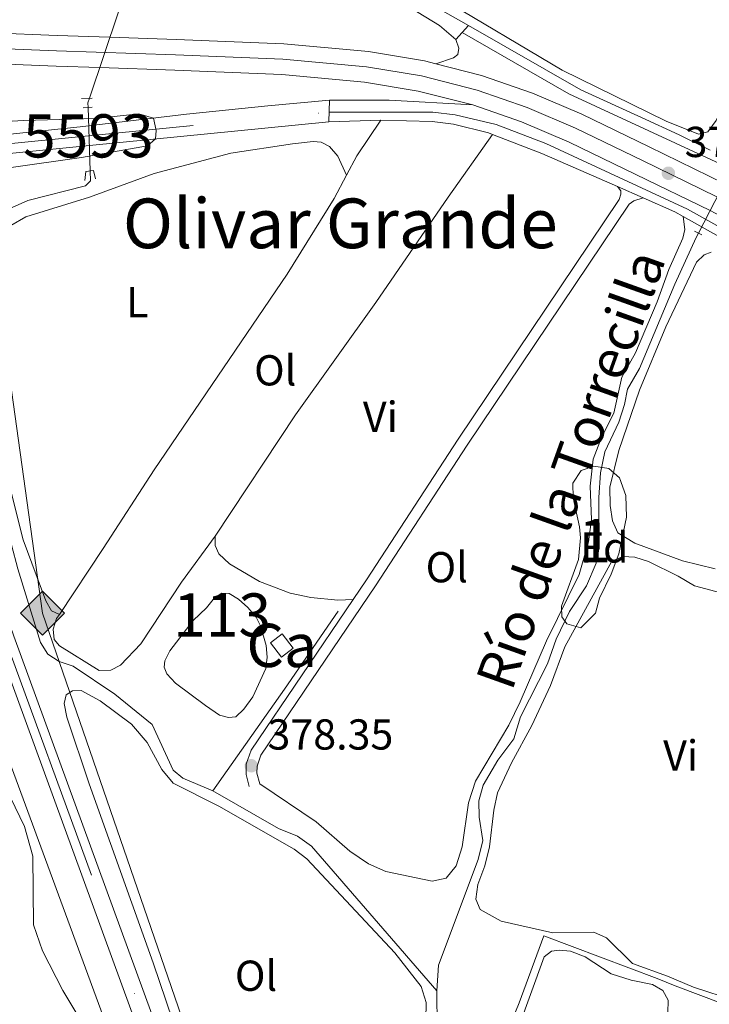
# Model space of a CAD drawing. Units: metres. Extents: x 608695 to 615685, y 4645993 to 4650728.
# Drawn here: x 609821 to 609980, y 4647599 to 4647827 of the extents above; entities that cross this region are included whole.
import ezdxf
from ezdxf.enums import TextEntityAlignment as Align

# ---------------------------------------------------------------- set-up
doc = ezdxf.new("R2010")
doc.units = ezdxf.units.M
doc.header["$MEASUREMENT"] = 0
for name, pattern in [('DGN Style 2', [72.67790000000001, 43.60674, -29.07116000000001]), ('DGN Style 3', [101.74906000000001, 72.67790000000001, -29.07116000000001]), ('DGN Style 4', [116.35731790000003, 58.14232000000001, -29.07116000000001, 0.0726779, -29.07116000000001]), ('DGN Style 5', [50.87453000000001, 21.80337, -29.07116000000001])]:
    doc.linetypes.add(name, pattern=pattern)
for name, color, linetype, lineweight in [('Nivel 1', 7, 'Continuous', 0), ('Nivel 12', 7, 'Continuous', 0), ('Nivel 13', 7, 'Continuous', 0), ('Nivel 15', 7, 'Continuous', 0), ('Nivel 21', 7, 'Continuous', 0), ('Nivel 22', 7, 'Continuous', 0), ('Nivel 23', 7, 'Continuous', 0), ('Nivel 34', 7, 'Continuous', 0), ('Nivel 35', 7, 'Continuous', 0), ('Nivel 36', 7, 'Continuous', 0), ('Nivel 37', 7, 'Continuous', 0), ('Nivel 41', 7, 'Continuous', 0), ('Nivel 43', 7, 'Continuous', 0), ('Nivel 45', 7, 'Continuous', 0), ('Nivel 48', 7, 'Continuous', 0), ('Nivel 5', 7, 'Continuous', 0), ('Nivel 51', 7, 'Continuous', 0), ('Nivel 52', 7, 'Continuous', 0), ('Nivel 54', 7, 'Continuous', 0), ('Nivel 57', 7, 'Continuous', 0), ('Nivel 61', 7, 'Continuous', 0), ('Nivel 7', 7, 'Continuous', 0)]:
    doc.layers.add(name, color=color, linetype=linetype, lineweight=lineweight)
doc.styles.add('Style-arial', font='arial.shx', dxfattribs={"bigfont": 'arialbig.shx'})
doc.styles.add('Style-Arial Narrow', font='txt')
doc.styles.add('Style-Times New Roman', font='txt')

# ---------------------------------------------------------------- blocks, each defined once
blk = doc.blocks.new('5GASO')
at = {"layer": 'Nivel 34', "linetype": 'Continuous', "lineweight": 0}
for color, points in [(253, [(-2.980232238769531e-08, -50.89952600002289), (-50.89952597022057, -2.980232238769531e-08), (-2.980232238769531e-08, 50.89952594041824), (2.399977624416351, 24.99976712465286), (2.29997855424881, 24.99976712465286), (-3.099971145391464, 24.29977366328239), (-7.899926453828812, 22.19979321956635), (-11.69989106059074, 18.5998267531395), (-14.79986217617989, 13.49987423419952), (-16.79984354972839, 7.199932903051376), (-17.49983704090118, -0.3999963104724884), (-16.79984354972839, -7.79992738366127), (-14.79986217617989, -14.19986778497696), (-11.69989106059074, -19.29982027411461), (-7.499930173158646, -22.99978584051132), (-2.699974864721298, -25.19976535439491), (2.899972975254059, -25.89975881576538), (2.9999720454216, -25.89975881576538)]), (253, [(-2.980232238769531e-08, -50.89952600002289), (2.9999720454216, -25.89975881576538), (2.899972975254059, -25.89975881576538), (7.899926424026489, -25.39976346492767), (12.69988170266151, -23.69977930188179), (17.0998407304287, -21.1998026072979), (20.29981091618538, -18.29982960224152), (20.29981091618538, 1.399986922740936), (2.29997855424881, 1.399986922740936), (2.29997855424881, -7.099933922290802), (12.69988170266151, -7.099933922290802), (12.69988170266151, -13.29987615346909), (10.39990311861038, -14.99986034631729), (7.799927353858948, -16.29984822869301), (5.09995248913765, -17.19983986020088), (2.499976694583893, -17.39983797073364), (-0.0999990701675415, -17.19983986020088), (-2.399977654218674, -16.39984729886055), (-4.499958097934723, -15.19985845685005), (-6.199942260980606, -13.39987522363663), (-7.899926453828812, -10.89989852905273), (-8.999916195869446, -7.699928313493729), (-9.699909687042236, -4.099961847066879), (-9.89990782737732, 0.09999904036521912), (-9.699909687042236, 3.999962717294693), (-9.099915266036987, 7.299931973218918), (-8.099924564361572, 10.1999049782753), (-6.499939471483231, 12.49988356232643), (-4.699956238269806, 14.19986772537231), (-2.699974864721298, 15.49985560774803), (-0.2999972105026245, 16.29984816908836), (2.29997855424881, 16.49984630942345), (5.499948769807816, 15.99985095858574), (8.299922674894333, 14.29986679553986), (10.49990218877792, 11.6998910009861), (11.69989103078842, 7.999925464391708), (19.29982024431229, 9.899907767772675), (18.49982768297195, 13.39987516403198), (17.29983887076378, 16.49984630942345), (15.69985377788544, 18.99982300400734), (13.79987147450447, 21.19980251789093), (11.49989289045334, 22.89978671073914), (8.79991802573204, 24.09977552294731), (5.699946910142899, 24.7997690141201), (2.29997855424881, 24.99976712465286), (2.399977624416351, 24.99976712465286), (-2.980232238769531e-08, 50.89952594041824), (50.89952594041824, -2.980232238769531e-08)]), (7, [(2.9999720454216, -25.89975881576538), (-2.599975794553757, -25.19976535439491), (-7.499930173158646, -22.99978584051132), (-11.5998919904232, -19.29982027411461), (-14.79986217617989, -14.19986778497696), (-16.79984354972839, -7.79992738366127), (-17.39983797073364, -0.3999963104724884), (-16.79984354972839, 7.199932903051376), (-14.79986217617989, 13.49987423419952), (-11.69989106059074, 18.5998267531395), (-7.79992738366127, 22.19979321956635), (-3.099971145391464, 24.29977366328239), (2.399977624416351, 24.99976712465286), (5.79994598031044, 24.7997690141201), (8.79991802573204, 24.09977552294731), (11.49989289045334, 22.89978671073914), (13.79987147450447, 21.19980251789093), (15.79985284805298, 18.99982300400734), (17.29983887076378, 16.49984630942345), (18.49982768297195, 13.39987516403198), (19.29982024431229, 9.899907767772675), (11.79989010095596, 7.999925464391708), (10.49990218877792, 11.6998910009861), (8.299922674894333, 14.29986679553986), (5.499948769807816, 15.99985095858574), (2.29997855424881, 16.49984630942345), (-0.2999972105026245, 16.29984816908836), (-2.599975794553757, 15.49985560774803), (-4.699956238269806, 14.19986772537231), (-6.499939471483231, 12.49988356232643), (-7.999925523996353, 10.1999049782753), (-9.099915266036987, 7.299931973218918), (-9.699909687042236, 3.999962717294693), (-9.89990782737732, 0.09999904036521912), (-9.699909687042236, -4.099961847066879), (-8.999916195869446, -7.699928313493729), (-7.79992738366127, -10.89989852905273), (-6.199942260980606, -13.39987522363663), (-4.399959027767181, -15.19985845685005), (-2.399977654218674, -16.39984729886055), (-0.0999990701675415, -17.19983986020088), (2.499976694583893, -17.39983797073364), (5.09995248913765, -17.19983986020088), (7.799927353858948, -16.29984822869301), (10.39990311861038, -14.99986034631729), (12.69988170266151, -13.29987615346909), (12.69988170266151, -7.099933922290802), (2.399977624416351, -7.099933922290802), (2.399977624416351, 1.399986922740936), (20.29981091618538, 1.399986922740936), (20.29981091618538, -18.29982960224152), (17.0998407304287, -21.1998026072979), (12.79988077282906, -23.69977930188179), (7.899926424026489, -25.39976346492767)])]:
    blk.add_hatch(color=color, dxfattribs=at).paths.add_polyline_path(points)
at = {"layer": 'Nivel 34', "color": 7, "linetype": 'Continuous', "lineweight": 0}
blk.add_3dface([(-2.980232238769531e-08, -50.89952600002289), (50.89952594041824, -2.980232238769531e-08), (-2.980232238769531e-08, 50.89952594041824), (-50.89952597022057, -2.980232238769531e-08)], dxfattribs=at)
blk = doc.blocks.new('5PATER')
at = {"layer": 'Nivel 7', "linetype": 'Continuous', "lineweight": 0}
h = blk.add_hatch(color=51, dxfattribs=at)
edge = h.paths.add_edge_path()
edge.add_ellipse((-0.03918933868408203, 0.01759538054466248), major_axis=(-10.95721237369611, -11.10700355381332), ratio=0.9994222409660317, start_angle=0, end_angle=360)

msp = doc.modelspace()

# ---------------------------------------------------------------- linework, layer by layer
at = {"layer": 'Nivel 1', "color": 7, "linetype": 'Continuous', "lineweight": 0}
msp.add_polyline3d([(609983.6700000018, 4647599.510000002, 378.65), (609972.4400000013, 4647603.699999999, 378.72), (609968.25, 4647605.420000002, 378.8), (609942.0199999996, 4647615.300000001, 378.49), (609936.2699999996, 4647599.809999999, 379.42), (609919.6900000013, 4647558.960000001, 379.5)], dxfattribs=at)
at = {"layer": 'Nivel 12', "color": 142, "linetype": 'Continuous', "lineweight": 0, "elevation": 375.3, "flags": 128}
msp.add_lwpolyline([(609855.3299999982, 4647681.280000001), (609854.1900000013, 4647678.93), (609854.0300000012, 4647677.5), (609854.6499999985, 4647675.969999999), (609856.6400000006, 4647673.809999999), (609863.6499999985, 4647668.620000001), (609866.870000001, 4647666.34), (609868.9699999988, 4647665.859999999), (609870.629999999, 4647666.010000002), (609872.4800000004, 4647667.760000002), (609874.5700000003, 4647670.640000001), (609877.6099999994, 4647677.210000001), (609877.8999999985, 4647679.800000001), (609877.7100000009, 4647682.5), (609876.3599999994, 4647687.07), (609875.379999999, 4647689.050000001), (609873.4299999997, 4647691.32), (609871.2899999991, 4647693.239999998), (609869.1400000006, 4647694.5), (609867.4299999997, 4647694.609999999), (609865.6799999997, 4647693.559999999), (609863.8900000006, 4647691.199999999), (609860.75, 4647688.289999999), (609855.3299999982, 4647681.280000001)], dxfattribs=at)
at = {"layer": 'Nivel 13', "color": 4, "linetype": 'Continuous', "lineweight": 0, "extrusion": (0.07478966131578559, 0.002769987456140209, 0.9971954842104747), "elevation": 58859.46921709722, "flags": 128}
msp.add_lwpolyline([(4622051.431404682, -779221.8678933121), (4622052.512145169, -779221.8678933121), (4622053.578080993, -779222.2687434405)], dxfattribs=at)
at = {"layer": 'Nivel 13', "color": 4, "linetype": 'Continuous', "lineweight": 0, "extrusion": (-0.5865287613686302, 0.4112386051231828, 0.6977584264942412), "elevation": 1553852.913491822, "flags": 128}
msp.add_lwpolyline([(-4155580.236905739, -1513033.213180706), (-4155609.041168056, -1513033.101500826), (-4155630.977576327, -1513033.422580481)], dxfattribs=at)
at = {"layer": 'Nivel 13', "color": 4, "linetype": 'Continuous', "lineweight": 0}
for points in [[(609865.3099999987, 4647648.830000002, 378.12), (609858.379999999, 4647651.809999999, 378.05), (609856.120000001, 4647653.68, 377.97), (609851.2600000016, 4647664.23, 377.82), (609842.620000001, 4647671.23, 377.82), (609832.9400000013, 4647677.710000001, 377.82), (609829.75, 4647678.789999999, 377.82), (609827.120000001, 4647680.460000001, 377.82), (609825.4200000018, 4647683.16, 377.78), (609820.1600000001, 4647700.27, 377.58), (609815.6400000006, 4647716.93, 377.28), (609808.0799999982, 4647748.23, 376.93), (609805.0899999999, 4647762.609999999, 376.89), (609804.5899999999, 4647768.710000001, 376.85), (609804.870000001, 4647771.260000002, 376.81), (609807.1799999997, 4647773.100000001, 376.81), (609810.2699999996, 4647774.960000001, 376.77), (609813.0300000012, 4647777.379999999, 376.7), (609814.4200000018, 4647780.280000001, 376.66), (609817.4800000004, 4647783.219999999, 376.66), (609822.4499999993, 4647785.469999999, 376.66), (609835.8099999987, 4647788.899999999, 376.66), (609837.0199999996, 4647790.050000001, 376.7), (609836.9299999997, 4647792.350000001, 376.7)], [(609917.2100000009, 4647602.59, 378.74), (609917.5599999987, 4647608.52, 378.74), (609926.8000000007, 4647632.949999999, 378.36), (609927.8500000015, 4647637.379999999, 378.09), (609926.9800000004, 4647642.73, 378.09), (609926.9200000018, 4647646.510000002, 378.09), (609927.9100000001, 4647650.170000002, 378.09), (609931.3599999994, 4647655.98, 378.05), (609935.0199999996, 4647660.899999999, 378.01), (609936.5500000007, 4647665.969999999, 378.01), (609942.8500000015, 4647678.23, 378.01), (609944.870000001, 4647684, 377.97), (609947.9200000018, 4647690.370000001, 377.89), (609951.8999999985, 4647696.309999999, 377.78), (609954.120000001, 4647701.59, 377.74), (609954.8099999987, 4647705.199999999, 377.74), (609954.7100000009, 4647716.75, 377.66), (609955.1000000015, 4647722.48, 377.62), (609956.1400000006, 4647727.300000001, 377.51), (609959.370000001, 4647734.18, 377.39), (609960.6900000013, 4647738.27, 377.35), (609961.379999999, 4647741.809999999, 377.32), (609964.120000001, 4647746.629999999, 377.28), (609972.3599999994, 4647766.09, 377.08), (609977.3000000007, 4647776.920000002, 377.08), (609977.8099999987, 4647777.91, 377.08)], [(609864.5899999999, 4647531.77, 379.25), (609862.620000001, 4647534.649999999, 379.21), (609857.9200000018, 4647546.440000001, 379.21), (609847.5, 4647574.73, 379.05), (609842.8999999985, 4647588.530000001, 378.94), (609827.120000001, 4647631.530000001, 378.44), (609815.0899999999, 4647664, 378.44), (609809.4499999993, 4647680.52, 378.16), (609804.4400000013, 4647693.649999999, 377.78), (609790.5100000016, 4647738.82, 377.04), (609786.7399999984, 4647749.969999999, 376.89), (609786.0599999987, 4647754.010000002, 376.81), (609785.8599999994, 4647759.030000001, 376.81), (609783.0100000016, 4647775.309999999, 376.62)], [(609917.2100000009, 4647602.59, 378.74), (609888.1499999985, 4647636.059999999, 378.36), (609884.9200000018, 4647638.370000001, 378.36), (609880.5100000016, 4647640.16, 378.32), (609865.3099999987, 4647648.830000002, 378.12)], [(609873.8500000015, 4647536.870000001, 379.28), (609876.5700000003, 4647537.870000001, 379.28), (609879.9200000018, 4647539.620000001, 379.28), (609881.0799999982, 4647541.190000001, 379.28), (609881.7899999991, 4647546.850000001, 379.21), (609885.0899999999, 4647552.350000001, 379.21), (609888.6799999997, 4647557.190000001, 379.21), (609892.1499999985, 4647560.68, 379.21), (609897.2899999991, 4647571.050000001, 379.09), (609901.0199999996, 4647576.330000002, 379.02), (609905.6999999993, 4647581.16, 378.98), (609913.3599999994, 4647586.84, 378.9), (609916.2399999984, 4647590.469999999, 378.9), (609917.2699999996, 4647594.09, 378.86), (609917.2100000009, 4647602.59, 378.74)]]:
    msp.add_polyline3d(points, dxfattribs=at)
at = {"layer": 'Nivel 15', "color": 1, "linetype": 'Continuous', "lineweight": 0, "elevation": 378.55, "flags": 128}
msp.add_lwpolyline([(609881.2199999988, 4647679.809999999), (609878.6600000001, 4647683.109999999), (609881.379999999, 4647685.210000001), (609883.9299999997, 4647681.91), (609881.2199999988, 4647679.809999999)], dxfattribs=at)
at = {"layer": 'Nivel 21', "color": 7, "linetype": 'Continuous', "lineweight": 0, "extrusion": (0.003070844272729669, 0.003395745885202774, 0.999989519357746), "elevation": 18032.69524652694, "flags": 128}
msp.add_lwpolyline([(609917.5667460524, 4647788.302659452), (609920.4967936538, 4647791.542678133)], dxfattribs=at)
at = {"layer": 'Nivel 21', "color": 1, "linetype": 'DGN Style 2', "lineweight": 0, "elevation": 378.51, "flags": 128}
msp.add_lwpolyline([(609834.9100000001, 4647809.09), (609837.379999999, 4647809.190000001)], dxfattribs=at)
at = {"layer": 'Nivel 21', "color": 7, "linetype": 'Continuous', "lineweight": 13, "extrusion": (-0.0002887704396813158, -0.008005358300054253, 0.9999679149103341), "elevation": -37004.9448217015, "flags": 128}
msp.add_lwpolyline([(609892.4338898472, 4647661.369002935), (609892.2538783029, 4647656.378843032)], dxfattribs=at)
at = {"layer": 'Nivel 21', "color": 7, "linetype": 'Continuous', "lineweight": 0, "extrusion": (0.03944538214675027, 0.7654681484240552, 0.6422636340129693), "elevation": 3582050.076644274, "flags": 128}
msp.add_lwpolyline([(-369895.0666024461, -3001031.362031305), (-369908.8882632516, -3001032.470991459), (-369928.2482291237, -3001032.340525558)], dxfattribs=at)
at = {"layer": 'Nivel 21', "color": 1, "linetype": 'DGN Style 2', "lineweight": 0, "extrusion": (-0.01943035909988208, -0.001232169113651059, 0.9998104534883225), "elevation": -17197.80496043724, "flags": 128}
msp.add_lwpolyline([(-4599894.692188866, 902599.2273100913), (-4599894.692188868, 902597.1728028506)], dxfattribs=at)
at = {"layer": 'Nivel 21', "color": 7, "linetype": 'Continuous', "lineweight": 13, "extrusion": (0.1030285183431952, -0.9802234134061725, 0.1689591199620719), "elevation": -4492985.755980908, "flags": 128}
msp.add_lwpolyline([(1092302.64345333, 770591.2235030145), (1092313.922196645, 770591.051023284), (1092336.450385019, 770590.2083387394), (1092392.169439089, 770588.1391595937)], dxfattribs=at)
at = {"layer": 'Nivel 21', "color": 7, "linetype": 'Continuous', "lineweight": 0, "extrusion": (0.07357743054954823, 0.002442404333594962, 0.9972865166915663), "elevation": 56603.60754734103, "flags": 128}
msp.add_lwpolyline([(4625010.836876879, -761655.1276439875), (4625010.836876879, -761667.2170856632)], dxfattribs=at)
at = {"layer": 'Nivel 21', "color": 7, "linetype": 'Continuous', "lineweight": 0, "extrusion": (-0.07948766057363273, -0.1953792952635817, 0.9775012239372579), "elevation": -956197.0487224531, "flags": 128}
msp.add_lwpolyline([(-1186532.976024404, 4433045.641622305), (-1186520.730567724, 4433045.878668059), (-1186501.630331155, 4433045.357167404)], dxfattribs=at)
at = {"layer": 'Nivel 21', "color": 7, "linetype": 'Continuous', "lineweight": 0, "extrusion": (-0.008417279358895479, 0.003687838113763571, 0.999957773737592), "elevation": 12383.42086280926, "flags": 128}
msp.add_lwpolyline([(609940.5975420326, 4647774.647272095), (609946.5778352208, 4647772.02725428)], dxfattribs=at)
at = {"layer": 'Nivel 21', "color": 7, "linetype": 'Continuous', "lineweight": 0, "extrusion": (-0.1775061056726368, -0.3497806727165488, 0.9198614370887026), "elevation": -1733631.103018133, "flags": 128}
msp.add_lwpolyline([(-1559379.544714717, 4066550.335164439), (-1559371.573412228, 4066550.819557466), (-1559369.305439433, 4066550.717579987)], dxfattribs=at)
at = {"layer": 'Nivel 21', "color": 1, "linetype": 'DGN Style 2', "lineweight": 0, "extrusion": (-0.03315151537005898, 0.0167730881336608, 0.999309581933011), "elevation": 58112.95799983434, "flags": 128}
msp.add_lwpolyline([(-4422556.893589862, -1552909.917910069), (-4422556.893589862, -1552908.033818778)], dxfattribs=at)
at = {"layer": 'Nivel 21', "color": 7, "linetype": 'Continuous', "lineweight": 0}
for points in [[(609921.6000000015, 4647822.739999998, 376.9), (609917.8000000007, 4647825.969999999, 376.82), (609890.9499999993, 4647842.390000001, 376.59), (609870.0700000003, 4647854.57, 376.54), (609820.1700000018, 4647881.030000001, 376.24), (609807.1099999994, 4647888.399999999, 376.13), (609803.5899999999, 4647891.359999999, 376.13), (609801.870000001, 4647895.149999999, 376.17), (609801.2300000004, 4647897.84, 376.17), (609800.8000000007, 4647905.66, 376.26), (609801.3200000003, 4647918.710000001, 375.74), (609809.9400000013, 4647986.5, 374.83), (609820.0799999982, 4648071.52, 374.06), (609822.879999999, 4648091.640000001, 373.5), (609831.6499999985, 4648146.059999999, 373.33), (609838.9499999993, 4648202.370000001, 372.21), (609841.5899999999, 4648222.190000001, 372.1), (609851.3500000015, 4648289.34, 371.27), (609855.5500000007, 4648318.170000002, 370.91), (609856.2699999996, 4648323.18, 370.86)], [(609924.5300000012, 4647825.98, 376.88), (609950.5899999999, 4647811.09, 377.14), (609964.6000000015, 4647804.690000001, 377.1), (609973.3399999999, 4647800.690000001, 377.08), (609980.5100000016, 4647797.149999999, 377.03)], [(609916.9499999993, 4647817.120000001, 378.03), (609921.0399999991, 4647818.52, 377.37), (609922.1000000015, 4647819.280000001, 377.13), (609922.3000000007, 4647820.75, 376.98), (609921.6000000015, 4647822.739999998, 376.9)], [(609904.2199999988, 4647804.09, 377.63), (609916.129999999, 4647803.75, 377.44), (609921.0899999999, 4647803.170000002, 377.42), (609929.1400000006, 4647801.149999999, 377.39), (609930.1000000015, 4647800.780000001, 377.4)], [(609876.1900000013, 4647650.48, 378.38), (609875.5399999991, 4647652.920000002, 378.34), (609875.5599999987, 4647654.600000001, 378.34), (609876.4600000009, 4647657.100000001, 378.38), (609902.9699999988, 4647696.300000001, 377.84), (609924.2199999988, 4647728.879999999, 377.69), (609961.7399999984, 4647784.620000001, 377.34), (609962.8399999999, 4647785.379999999, 377.38), (609965.0100000016, 4647786.09, 377.4)], [(609974.3000000007, 4647781.77, 377.55), (609994.6099999994, 4647770.370000001, 377.09), (610013.370000001, 4647761.16, 377.21), (610047.6000000015, 4647745.210000001, 376.84)]]:
    msp.add_polyline3d(points, dxfattribs=at)
at = {"layer": 'Nivel 21', "color": 7, "linetype": 'DGN Style 3', "lineweight": 0}
for points in [[(609803.8299999982, 4647914.629999999, 375.9), (609803.5599999987, 4647907.800000001, 376.17), (609804.620000001, 4647902.530000001, 376.17), (609806.8500000015, 4647897.030000001, 376.25), (609809.2699999996, 4647892.649999999, 376.25), (609812.0599999987, 4647889.850000001, 376.25), (609815.620000001, 4647887.330000002, 376.19), (609821.7300000004, 4647883.879999999, 376.24), (609871.6499999985, 4647857.41, 376.54), (609892.620000001, 4647845.18, 376.59), (609916.75, 4647830.420000002, 376.8), (609924.5300000012, 4647825.98, 376.88)], [(609959.0300000012, 4647788.710000001, 377.34), (609959.8599999994, 4647787.73, 377.34), (609959.8399999999, 4647786.989999998, 377.34), (609959.4499999993, 4647785.710000001, 377.34), (609922.129999999, 4647730.27, 377.69), (609900.8900000006, 4647697.68, 377.84), (609897.7899999991, 4647693.109999999, 377.9)], [(609897.7899999991, 4647693.109999999, 377.9), (609874.2100000009, 4647658.239999998, 378.38), (609873.0599999987, 4647655.039999999, 378.34), (609873.0399999991, 4647652.609999999, 378.34), (609873.7699999996, 4647649.84, 378.38)]]:
    msp.add_polyline3d(points, dxfattribs=at)
at = {"layer": 'Nivel 21', "color": 7, "linetype": 'Continuous', "lineweight": 13}
for points in [[(609790.9100000001, 4647825.27, 379.94), (609798.75, 4647824.890000001, 379.86), (609829.2699999996, 4647823.699999999, 379.63), (609841.4800000004, 4647823.27, 379.37), (609856.8099999987, 4647822.739999998, 379.05), (609881.7699999996, 4647821.75, 378.59), (609901.4100000001, 4647819.969999999, 378.2), (609914.370000001, 4647817.780000001, 378.08), (609916.9499999993, 4647817.120000001, 378.03)], [(609790.5, 4647818.170000002, 379.94), (609798.4400000013, 4647817.789999999, 379.86), (609829.0100000016, 4647816.600000001, 379.63), (609839.120000001, 4647816.239999998, 379.42), (609856.5500000007, 4647815.629999999, 379.05), (609881.3000000007, 4647814.649999999, 378.59), (609900.4899999984, 4647812.91, 378.2), (609912.8999999985, 4647810.830000002, 378.08), (609925.5199999996, 4647807.600000001, 377.81)], [(609916.9499999993, 4647817.120000001, 378.03), (609927.5599999987, 4647814.41, 377.81), (609939.370000001, 4647810.34, 377.66), (609950.7800000012, 4647805.489999998, 377.39), (609966.3999999985, 4647797.93, 377.23), (609983.7300000004, 4647789.460000001, 377.17), (609988, 4647787.379999999, 377.16)], [(609802.8000000007, 4647799.280000001, 381.6), (609810.1700000018, 4647800.02, 381.5), (609834.6099999994, 4647802.57, 380.8), (609836.5599999987, 4647802.800000001, 380.71), (609859.1999999993, 4647805.469999999, 379.64), (609878.0899999999, 4647807.420000002, 379.1), (609892.3500000015, 4647808.68, 378.56)], [(609925.5199999996, 4647807.600000001, 377.81), (609936.8200000003, 4647803.699999999, 377.66), (609947.8399999999, 4647799.02, 377.39), (609963.2899999991, 4647791.530000001, 377.23), (609980.4899999984, 4647783.140000001, 377.17), (609982.8599999994, 4647781.98, 377.16)], [(609787.2300000004, 4647792.18, 375.19), (609787.8000000007, 4647788.350000001, 375.21), (609794.0899999999, 4647753.530000001, 375.52), (609800.0799999982, 4647728.989999998, 375.6), (609807.1099999994, 4647706.510000002, 375.71), (609815.2300000004, 4647683.260000002, 376.06), (609850.7800000012, 4647585.989999998, 377.41), (609860.7399999984, 4647557.77, 377.8), (609868.9800000004, 4647535.07, 378), (609881.7600000016, 4647499.899999999, 378.3), (609903.9699999988, 4647436.27, 379.5), (609917.1900000013, 4647399.620000001, 379.66), (609923, 4647382.34, 380), (609926.2199999988, 4647370.940000001, 380.08), (609934.629999999, 4647335.25, 380.5), (609939.7199999988, 4647307.940000001, 380.66), (609942.0399999991, 4647289.75, 380.81), (609944.0399999991, 4647265.84, 381.24), (609944.7600000016, 4647241.940000001, 381.43), (609944.75, 4647216.43, 381.7), (609943.7300000004, 4647197.039999999, 381.9), (609942.0199999996, 4647180.760000002, 382.01), (609941.6099999994, 4647177.920000002, 382.08)], [(609791.4600000009, 4647792.649999999, 375.19), (609791.9899999984, 4647789.030000001, 375.21), (609798.25, 4647754.41, 375.52), (609804.1799999997, 4647730.120000001, 375.6), (609811.1400000006, 4647707.850000001, 375.71), (609819.2399999984, 4647684.690000001, 376.06), (609854.7800000012, 4647587.43, 377.41), (609864.7399999984, 4647559.199999999, 377.8), (609872.9699999988, 4647536.539999999, 378), (609885.7600000016, 4647501.330000002, 378.3), (609907.9699999988, 4647437.690000001, 379.5), (609921.1999999993, 4647401.02, 379.66), (609927.0599999987, 4647383.59, 380), (609930.3399999999, 4647372.010000002, 380.08), (609938.7800000012, 4647336.120000001, 380.5), (609943.9200000018, 4647308.59, 380.66), (609946.2699999996, 4647290.199999999, 380.81), (609948.2800000012, 4647266.080000002, 381.24), (609949.0100000016, 4647242, 381.43), (609949, 4647216.309999999, 381.7), (609947.9699999988, 4647196.710000001, 381.9), (609946.2399999984, 4647180.239999998, 382.01), (609945.8200000003, 4647177.370000001, 382.08)]]:
    msp.add_polyline3d(points, dxfattribs=at)
at = {"layer": 'Nivel 21', "color": 1, "linetype": 'DGN Style 2', "lineweight": 0}
msp.add_polyline3d([(609835.6999999993, 4647790.129999999, 377.43), (609835.879999999, 4647792.190000001, 378.16), (609837.6499999985, 4647792.460000001, 378.12), (609838.129999999, 4647790.469999999, 377.16)], dxfattribs=at)
at = {"layer": 'Nivel 22', "color": 4, "linetype": 'DGN Style 5', "lineweight": 0, "extrusion": (0.00681375605532343, 0.02020875126793996, 0.9997725636866662), "elevation": 98458.28250074046, "flags": 128}
msp.add_lwpolyline([(907086.0900588091, -4597992.154375896), (907086.090058811, -4598013.254854567)], dxfattribs=at)
at = {"layer": 'Nivel 22', "color": 4, "linetype": 'DGN Style 5', "lineweight": 0, "elevation": 376.7, "flags": 128}
msp.add_lwpolyline([(609836.9299999997, 4647792.350000001), (609836.4100000001, 4647807.010000002)], dxfattribs=at)
at = {"layer": 'Nivel 22', "color": 4, "linetype": 'DGN Style 5', "lineweight": 0, "extrusion": (0.002621366701992152, 0.005110765286263876, 0.9999835041213442), "elevation": 25729.75130051424, "flags": 128}
msp.add_lwpolyline([(609974.7257131971, 4647707.110549763), (609983.465971522, 4647724.150772311)], dxfattribs=at)
at = {"layer": 'Nivel 23', "color": 7, "linetype": 'DGN Style 4', "lineweight": 0, "extrusion": (0.1026417339610443, -0.9834776110339515, 0.1491189560197554), "elevation": -4508356.248726621, "flags": 128}
msp.add_lwpolyline([(1088960.875053678, 680268.8634095718), (1088972.053317506, 680268.6724858992), (1088994.602536611, 680267.9127808427), (1089050.622284975, 680265.7890358106)], dxfattribs=at)
at = {"layer": 'Nivel 23', "color": 7, "linetype": 'DGN Style 4', "lineweight": 0}
for points in [[(610204.2800000012, 4647687.43, 376.88), (610177.2899999991, 4647699.530000001, 376.92), (610111.379999999, 4647731.620000001, 376.65), (610108.2899999991, 4647733.100000001, 376.66), (610077.8000000007, 4647749.210000001, 376.76), (610053.2199999988, 4647761.050000001, 376.85), (609998.5, 4647786.289999999, 376.93), (609984.8200000003, 4647793.050000001, 377.06), (609947.75, 4647810.170000002, 377.3), (609923.0599999987, 4647824.359999999, 376.89)], [(609790.7100000009, 4647821.719999999, 379.94), (609798.5899999999, 4647821.34, 379.86), (609829.1400000006, 4647820.149999999, 379.63), (609856.6799999997, 4647819.190000001, 379.05), (609881.5399999991, 4647818.199999999, 378.59), (609900.9499999993, 4647816.440000001, 378.2), (609913.629999999, 4647814.309999999, 378.08), (609926.5399999991, 4647811, 377.81), (609938.1000000015, 4647807.02, 377.66), (609949.3099999987, 4647802.25, 377.39), (609964.8399999999, 4647794.73, 377.23), (609986.4400000013, 4647784.190000001, 377.16), (610004.1700000018, 4647775.559999999, 377.16), (610057.7300000004, 4647749.080000002, 377.45), (610157.7399999984, 4647700.539999999, 377.6), (610178.2399999984, 4647690.84, 377.52), (610200.4400000013, 4647681.050000001, 377.56)], [(609892.25, 4647805.949999999, 378.54), (609916.2899999991, 4647805.920000002, 377.59), (609921.4800000004, 4647805.309999999, 377.59), (609930.9800000004, 4647803.080000002, 377.55), (609942.4600000009, 4647798.649999999, 377.48), (609975.2699999996, 4647783.489999998, 377.37), (609995.5300000012, 4647772.120000001, 377.09), (610014.2199999988, 4647762.940000001, 377.1), (610054.2300000004, 4647743.719999999, 376.79), (610063.8200000003, 4647739.02, 376.74), (610150.5, 4647696.640000001, 377.24), (610178.1499999985, 4647683.559999999, 377.32), (610203.8200000003, 4647672.699999999, 377.32), (610228.8999999985, 4647663.489999998, 377.26), (610242.129999999, 4647659.18, 377.16), (610256.5700000003, 4647654.949999999, 377), (610279.75, 4647649.190000001, 376.9), (610336.4299999997, 4647635.879999999, 377.16)], [(609789.3399999999, 4647792.41, 375.19), (609789.8900000006, 4647788.690000001, 375.21), (609796.1700000018, 4647753.969999999, 375.52), (609802.129999999, 4647729.550000001, 375.6), (609809.120000001, 4647707.18, 375.71), (609817.2300000004, 4647683.98, 376.06), (609852.7800000012, 4647586.710000001, 377.41), (609862.7399999984, 4647558.48, 377.8), (609883.7600000016, 4647500.609999999, 378.3), (609905.9699999988, 4647436.98, 379.5), (609919.1999999993, 4647400.32, 379.66), (609925.0300000012, 4647382.960000001, 380), (609928.2800000012, 4647371.469999999, 380.08), (609936.7100000009, 4647335.690000001, 380.5), (609941.8200000003, 4647308.27, 380.66), (609944.1499999985, 4647289.98, 380.81), (609946.1600000001, 4647265.960000001, 381.24), (609946.879999999, 4647241.969999999, 381.43), (609946.870000001, 4647216.370000001, 381.7), (609945.8500000015, 4647196.870000001, 381.9), (609944.129999999, 4647180.5, 382.01), (609943.7199999988, 4647177.649999999, 387.11)]]:
    msp.add_polyline3d(points, dxfattribs=at)
at = {"layer": 'Nivel 34', "color": 7, "linetype": 'Continuous', "lineweight": 13}
msp.add_polyline3d([(609722.1999999993, 4646055.890000001, 396.71), (609773.6999999993, 4646296.41, 392.92), (609834.3399999999, 4646613.449999999, 389.32), (609896.5799999982, 4646910.170000002, 386.21), (609948.5, 4647163.670000002, 383.51), (609949.6000000015, 4647288.98, 381.76), (609928.6799999997, 4647389.280000001, 380.36), (609876.120000001, 4647544.260000002, 378.72), (609825.8399999999, 4647689.960000001, 377.47), (609799.120000001, 4647881.530000001, 375.84), (609842.4299999997, 4648171.27, 372.82), (609864.3900000006, 4648323.309999999, 370.85)], dxfattribs=at)
at = {"layer": 'Nivel 35', "color": 92, "linetype": 'DGN Style 3', "lineweight": 0}
msp.add_polyline3d([(609954.8599999994, 4647693.43, 381.14), (609953.9899999984, 4647689.949999999, 381.14), (609950.5500000007, 4647686.620000001, 380.96), (609947.3500000015, 4647687.550000001, 380.96), (609946.1700000018, 4647689.120000001, 380.96), (609946.1000000015, 4647691.629999999, 380.96), (609950.0199999996, 4647702.41, 381.14), (609950.5, 4647707.399999999, 381.14), (609950.2600000016, 4647709.989999998, 381.14), (609948.7699999996, 4647716.68, 381.14), (609948.7300000004, 4647720.059999999, 381.14), (609950.6700000018, 4647722.989999998, 381.14), (609953.5599999987, 4647724.039999999, 381.14), (609957.0399999991, 4647723.449999999, 381.14), (609959.5300000012, 4647721.309999999, 381.14), (609960.9800000004, 4647717.219999999, 381.14), (609961.129999999, 4647712.219999999, 381.14), (609959.370000001, 4647703.68, 381.14), (609957.5799999982, 4647699.02, 381.14), (609954.8599999994, 4647693.43, 381.14)], dxfattribs=at)
at = {"layer": 'Nivel 36', "color": 92, "linetype": 'Continuous', "lineweight": 0, "extrusion": (-0.1279132700242499, 0.06615858488734677, 0.9895762916508293), "elevation": 229850.9919412489, "flags": 128}
msp.add_lwpolyline([(-4408499.493215922, -1576821.771481339), (-4408489.625141308, -1576822.882518429), (-4408484.512071967, -1576822.95195825)], dxfattribs=at)
at = {"layer": 'Nivel 36', "color": 92, "linetype": 'Continuous', "lineweight": 0}
for points in [[(609881.9600000009, 4647903.609999999, 375.92), (609872.6600000001, 4647884.98, 375.96), (609866.9299999997, 4647872.890000001, 375.96), (609865.8000000007, 4647868.989999998, 375.96), (609866.4299999997, 4647866.649999999, 375.96), (609867.7600000016, 4647864.789999999, 375.92), (609872.5300000012, 4647860.93, 375.76), (609917.8900000006, 4647832.559999999, 376.04), (609946.2600000016, 4647815.649999999, 376.31), (609970.2899999991, 4647803.82, 376.42), (609977.8299999982, 4647800.809999999, 376.31), (609979.9400000013, 4647801.359999999, 376.34), (609981.879999999, 4647804.039999999, 376.31), (609987.9800000004, 4647816.68, 376.15), (609994.1099999994, 4647833.84, 376.34)], [(609829.7800000012, 4647689.670000002, 377.86), (609827.9800000004, 4647690.510000002, 377.86), (609826.6499999985, 4647692.800000001, 377.78), (609821.379999999, 4647706.969999999, 377.74), (609816.7399999984, 4647725.359999999, 377.59), (609809.2600000016, 4647759.920000002, 377.16), (609808.4699999988, 4647765.149999999, 377.13), (609808.7699999996, 4647768.48, 377.13), (609809.9400000013, 4647771.330000002, 377.13), (609816.3200000003, 4647777.18, 377.13), (609818.5, 4647779.670000002, 377.13), (609822, 4647781.690000001, 377.13), (609836.7300000004, 4647786.239999998, 377.13), (609851.6999999993, 4647791.719999999, 377.13), (609869.4800000004, 4647796.460000001, 377.24), (609883.8000000007, 4647798.640000001, 377.55), (609888.5799999982, 4647799.109999999, 377.59), (609890.4400000013, 4647799, 377.59), (609892.3599999994, 4647798.010000002, 377.63), (609894.2699999996, 4647795.739999998, 377.55), (609896.3000000007, 4647791.32, 377.46)], [(609865.8399999999, 4647707.830000002, 377.63), (609884.4600000009, 4647735.859999999, 377.44), (609903.0799999982, 4647761.879999999, 377.25), (609919.8200000003, 4647786.23, 377.13), (609930.1000000015, 4647800.780000001, 377.4)], [(609896.3000000007, 4647791.32, 377.46), (609893.4299999997, 4647785.960000001, 377.43), (609882.5100000016, 4647768.449999999, 377.24), (609851.7399999984, 4647723.18, 377.55), (609839.9100000001, 4647704.949999999, 377.9), (609829.7800000012, 4647689.670000002, 377.86)], [(609974.3000000007, 4647781.77, 377.55), (609974.6799999997, 4647778.800000001, 377.47), (609974.1900000013, 4647776.780000001, 377.47), (609970.9699999988, 4647769.550000001, 377.39), (609968.2600000016, 4647762.02, 377.28), (609963.2300000004, 4647750.219999999, 377.24), (609960.0500000007, 4647744.57, 377.28), (609958.1700000018, 4647736.289999999, 377.32), (609955.379999999, 4647730.620000001, 377.32), (609953.4200000018, 4647725.66, 377.35), (609952.7300000004, 4647719.34, 377.35), (609953.0399999991, 4647711.66, 377.39), (609952.3200000003, 4647706.460000001, 377.55), (609950.1900000013, 4647698.91, 377.74), (609942.620000001, 4647683.57, 377.93), (609936.5199999996, 4647669.460000001, 378.13), (609933.879999999, 4647664.059999999, 378.17), (609926.129999999, 4647651.109999999, 378.2), (609924.5100000016, 4647646.080000002, 378.2), (609923.1099999994, 4647635.920000002, 378.2), (609921.6799999997, 4647631.48, 378.32), (609919.3500000015, 4647628.640000001, 378.32), (609916.120000001, 4647627.969999999, 378.24), (609905.3999999985, 4647630.210000001, 378.24), (609901.4100000001, 4647631.969999999, 378.24), (609897.0899999999, 4647634.870000001, 378.28), (609889.2199999988, 4647641.710000001, 378.28), (609876.1900000013, 4647650.48, 378.38)], [(609980.7399999984, 4647773.57, 377.19), (609979.1400000006, 4647772.91, 377.19), (609977.3299999982, 4647771.199999999, 377.19), (609970.2399999984, 4647756.25, 377.22), (609964.1600000001, 4647741.57, 377.26), (609959.3399999999, 4647727.649999999, 377.26), (609957.2699999996, 4647719.129999999, 377.34), (609957.379999999, 4647714.879999999, 377.3), (609957.9299999997, 4647711.379999999, 377.3), (609959.129999999, 4647708.550000001, 377.34), (609963.0899999999, 4647706.210000001, 377.3), (609974.129999999, 4647702.129999999, 377.3), (609981.7100000009, 4647700.23, 377.3)], [(609829.7800000012, 4647689.670000002, 377.86), (609829.1499999985, 4647688.710000001, 377.86), (609828.3200000003, 4647686.25, 377.9), (609828.5399999991, 4647683.899999999, 377.9), (609829.8099999987, 4647682.390000001, 377.9), (609838.9600000009, 4647676.710000001, 377.9), (609841.6600000001, 4647676.780000001, 377.9), (609843.9600000009, 4647677.920000002, 377.9), (609848.620000001, 4647682.870000001, 377.86), (609858.0399999991, 4647697.170000002, 377.86), (609865.8399999999, 4647707.830000002, 377.63)], [(609897.7899999991, 4647693.109999999, 377.9), (609894.2800000012, 4647693.02, 377.9), (609888, 4647693.629999999, 377.79), (609883.2600000016, 4647694.59, 377.75), (609876.1600000001, 4647697.309999999, 377.71), (609869.1799999997, 4647701.43, 377.67), (609866.6799999997, 4647703.68, 377.63), (609865.8999999985, 4647705.670000002, 377.63), (609865.8399999999, 4647707.830000002, 377.63)], [(609983.0100000016, 4647694.66, 377.92), (609976.870000001, 4647696.32, 377.88), (609973.1400000006, 4647698.550000001, 377.84), (609966.2100000009, 4647701.969999999, 377.84), (609963.0899999999, 4647702.969999999, 377.84), (609960.3099999987, 4647703.129999999, 377.84), (609957.7100000009, 4647701.98, 377.88), (609946.879999999, 4647682.190000001, 378.04), (609943.5199999996, 4647673.210000001, 378.07), (609939.1900000013, 4647663.98, 378.15), (609934.5, 4647655.32, 378.19), (609931.2800000012, 4647648.399999999, 378.23), (609930.4100000001, 4647644.399999999, 378.23), (609929.3900000006, 4647635.870000001, 378.23), (609928.3000000007, 4647631.510000002, 378.27), (609926.6700000018, 4647627.219999999, 378.23), (609926.2600000016, 4647623.809999999, 378.23), (609927.2399999984, 4647621.399999999, 378.23), (609932.0700000003, 4647618.699999999, 378.23), (609944.0399999991, 4647615.989999998, 378.27), (609953.5399999991, 4647616.149999999, 378.27), (609956.4699999988, 4647614.870000001, 378.38), (609962.5, 4647608.879999999, 378.38), (609970.6499999985, 4647605.960000001, 378.34), (609976.6700000018, 4647603.41, 378.34), (609986.1400000006, 4647600.359999999, 378.31)], [(609837.4299999997, 4647591.23, 379.2), (609830.5700000003, 4647602.620000001, 379.16), (609825.8599999994, 4647611.850000001, 378.97), (609823.7699999996, 4647617.870000001, 378.58), (609823.6000000015, 4647633.75, 378.62), (609821.6900000013, 4647640.580000002, 378.7), (609817.3599999994, 4647649.59, 378.66), (609806.8999999985, 4647681.210000001, 378.2), (609803.1400000006, 4647689.23, 378.16), (609799.5199999996, 4647693.5, 378.2), (609791.1900000013, 4647697.27, 378.28), (609784.3900000006, 4647698.760000002, 378.35), (609778.0399999991, 4647698.830000002, 378.39), (609774.870000001, 4647697.670000002, 378.28), (609771.6900000013, 4647694.879999999, 378.31), (609769.7100000009, 4647690.699999999, 378.24), (609767.6499999985, 4647682.030000001, 378.2), (609764.9600000009, 4647655.41, 378.28), (609761.2100000009, 4647606.850000001, 378.51), (609758.6600000001, 4647565.539999999, 379.13)], [(609884.1700000018, 4647635.359999999, 378.74), (609866.7199999988, 4647645.309999999, 378.78), (609856.1099999994, 4647650.640000001, 378.82), (609853.4800000004, 4647653.82, 378.82), (609850.1099999994, 4647660.080000002, 378.82), (609846.4499999993, 4647664.309999999, 378.82), (609839.1999999993, 4647669.690000001, 378.82), (609834.8099999987, 4647672.09, 378.86), (609832.8099999987, 4647671.969999999, 378.86), (609831.3200000003, 4647671.120000001, 378.82), (609830.9100000001, 4647669.100000001, 378.78), (609831.4899999984, 4647665.940000001, 378.71), (609836.7100000009, 4647650.460000001, 378.78), (609851.4800000004, 4647609.09, 378.94), (609859.0399999991, 4647586.789999999, 379.02)], [(609914.620000001, 4647595.93, 378.86), (609914.75, 4647599.84, 378.86), (609913.5799999982, 4647603.600000001, 378.86), (609907.4699999988, 4647611.370000001, 378.94), (609887.0899999999, 4647633.149999999, 378.82), (609884.1700000018, 4647635.359999999, 378.74)], [(609962.1999999993, 4647605.07, 379.4), (609957.6000000015, 4647606.530000001, 379.4), (609951.5899999999, 4647610.440000001, 379.4), (609948.1499999985, 4647611.75, 379.44), (609945.5199999996, 4647611.989999998, 379.44), (609943.7800000012, 4647611.789999999, 379.48), (609942.0399999991, 4647610.469999999, 379.44), (609916.0700000003, 4647538.809999999, 379.67)], [(609970.6999999993, 4647597.48, 379.17), (609970.7800000012, 4647600.379999999, 379.21), (609969.5199999996, 4647602.66, 379.29), (609967.1700000018, 4647604.030000001, 379.36), (609962.1999999993, 4647605.07, 379.4)]]:
    msp.add_polyline3d(points, dxfattribs=at)
at = {"layer": 'Nivel 5', "color": 30, "linetype": 'Continuous', "lineweight": 0, "elevation": 380, "flags": 128}
msp.add_lwpolyline([(609799.870000001, 4647800.07), (609800.8399999999, 4647801.370000001), (609805.5399999991, 4647803.09), (609821.4400000013, 4647803.969999999), (609838.1700000018, 4647804.48), (609848.1700000018, 4647805.539999999), (609851.6000000015, 4647804.580000002), (609852.2199999988, 4647801.73), (609852.0700000003, 4647799.73), (609850.2100000009, 4647798.170000002), (609834.9200000018, 4647795.43), (609819.1499999985, 4647793.170000002), (609807.620000001, 4647792.07), (609802.8999999985, 4647792.18), (609800.0199999996, 4647793.600000001)], dxfattribs=at)
at = {"layer": 'Nivel 51', "color": 142, "linetype": 'Continuous', "lineweight": 0, "elevation": 375.3, "flags": 128}
msp.add_lwpolyline([(609855.3299999982, 4647681.280000001), (609854.1900000013, 4647678.93), (609854.0300000012, 4647677.5), (609854.6499999985, 4647675.969999999), (609856.6400000006, 4647673.809999999), (609863.6499999985, 4647668.620000001), (609866.870000001, 4647666.34), (609868.9699999988, 4647665.859999999), (609870.629999999, 4647666.010000002), (609872.4800000004, 4647667.760000002), (609874.5700000003, 4647670.640000001), (609877.6099999994, 4647677.210000001), (609877.8999999985, 4647679.800000001), (609877.7100000009, 4647682.5), (609876.3599999994, 4647687.07), (609875.379999999, 4647689.050000001), (609873.4299999997, 4647691.32), (609871.2899999991, 4647693.239999998), (609869.1400000006, 4647694.5), (609867.4299999997, 4647694.609999999), (609865.6799999997, 4647693.559999999), (609863.8900000006, 4647691.199999999), (609860.75, 4647688.289999999)], close=True, dxfattribs=at)
at = {"layer": 'Nivel 52', "color": 1, "linetype": 'Continuous', "lineweight": 0}
msp.add_3dface([(609881.2199999988, 4647679.809999999, 378.55), (609883.9299999997, 4647681.91, 378.55), (609881.379999999, 4647685.210000001, 378.55), (609878.6600000001, 4647683.109999999, 378.55)], dxfattribs=at)
at = {"layer": 'Nivel 54', "color": 9, "linetype": 'Continuous', "lineweight": 0}
for points in [[(609983.7300000004, 4647789.460000001, 377.17), (609966.3999999985, 4647797.93, 377.23), (609950.7800000012, 4647805.489999998, 377.39), (609939.370000001, 4647810.34, 377.66), (609927.5599999987, 4647814.41, 377.81), (609916.9499999993, 4647817.120000001, 378.03), (609914.370000001, 4647817.780000001, 378.08), (609901.4100000001, 4647819.969999999, 378.2), (609881.7699999996, 4647821.75, 378.59), (609856.8099999987, 4647822.739999998, 379.05), (609841.4800000004, 4647823.27, 379.37), (609829.2699999996, 4647823.699999999, 379.63), (609798.75, 4647824.890000001, 379.86)], [(609980.5100000016, 4647797.149999999, 377.03), (609973.3399999999, 4647800.690000001, 377.08), (609964.6000000015, 4647804.690000001, 377.1), (609950.5899999999, 4647811.09, 377.14), (609924.5300000012, 4647825.98, 376.88), (609921.6000000015, 4647822.739999998, 376.9), (609922.3000000007, 4647820.75, 376.98), (609922.1000000015, 4647819.280000001, 377.13), (609921.0399999991, 4647818.52, 377.37), (609916.9499999993, 4647817.120000001, 378.03), (609927.5599999987, 4647814.41, 377.81), (609939.370000001, 4647810.34, 377.66), (609950.7800000012, 4647805.489999998, 377.39), (609966.3999999985, 4647797.93, 377.23), (609983.7300000004, 4647789.460000001, 377.17)], [(609798.4400000013, 4647817.789999999, 379.86), (609829.0100000016, 4647816.600000001, 379.63), (609839.120000001, 4647816.239999998, 379.42), (609856.5500000007, 4647815.629999999, 379.05), (609881.3000000007, 4647814.649999999, 378.59), (609900.4899999984, 4647812.91, 378.2), (609912.8999999985, 4647810.830000002, 378.08), (609925.5199999996, 4647807.600000001, 377.81), (609936.8200000003, 4647803.699999999, 377.66), (609947.8399999999, 4647799.02, 377.39), (609963.2899999991, 4647791.530000001, 377.23), (609980.4899999984, 4647783.140000001, 377.17)], [(609980.4899999984, 4647783.140000001, 377.17), (609963.2899999991, 4647791.530000001, 377.23), (609947.8399999999, 4647799.02, 377.39), (609936.8200000003, 4647803.699999999, 377.66), (609925.5199999996, 4647807.600000001, 377.81), (609906.1900000013, 4647808.68, 377.71), (609892.3500000015, 4647808.68, 378.56), (609892.1700000018, 4647803.690000001, 378.52), (609904.2199999988, 4647804.09, 377.63), (609916.129999999, 4647803.75, 377.44), (609921.0899999999, 4647803.170000002, 377.42), (609929.1400000006, 4647801.149999999, 377.39), (609930.1000000015, 4647800.780000001, 377.4), (609941.5300000012, 4647796.379999999, 377.45), (609959.0300000012, 4647788.710000001, 377.34), (609965.0100000016, 4647786.09, 377.4), (609972.3200000003, 4647782.879999999, 377.59), (609974.3000000007, 4647781.77, 377.55), (609994.6099999994, 4647770.370000001, 377.09)]]:
    msp.add_polyline3d(points, dxfattribs=at)
at = {"layer": 'Nivel 54', "color": 23, "linetype": 'Continuous', "lineweight": 0}
msp.add_polyline3d([(609803.0799999982, 4647794.850000001, 381.56), (609814.3000000007, 4647796, 381.39), (609836.7199999988, 4647798.210000001, 380.56), (609892.1700000018, 4647803.690000001, 378.52), (609892.3500000015, 4647808.68, 378.56), (609878.0899999999, 4647807.420000002, 379.1), (609859.1999999993, 4647805.469999999, 379.64), (609836.5599999987, 4647802.800000001, 380.71), (609834.6099999994, 4647802.57, 380.8), (609810.1700000018, 4647800.02, 381.5), (609802.8000000007, 4647799.280000001, 381.6)], close=True, dxfattribs=at)
msp.add_polyline3d([(609854.7800000012, 4647587.43, 377.41), (609819.2399999984, 4647684.690000001, 376.06), (609811.1400000006, 4647707.850000001, 375.71), (609804.1799999997, 4647730.120000001, 375.6), (609798.25, 4647754.41, 375.52), (609791.9899999984, 4647789.030000001, 375.21), (609791.4600000009, 4647792.649999999, 375.19), (609791.4600000009, 4647792.649999999, 381.54), (609787.2300000004, 4647792.18, 381.54), (609787.2300000004, 4647792.18, 375.19), (609787.8000000007, 4647788.350000001, 375.21), (609794.0899999999, 4647753.530000001, 375.52), (609800.0799999982, 4647728.989999998, 375.6), (609807.1099999994, 4647706.510000002, 375.71), (609815.2300000004, 4647683.260000002, 376.06), (609850.7800000012, 4647585.989999998, 377.41)], dxfattribs=at)
at = {"layer": 'Nivel 57', "color": 92, "linetype": 'DGN Style 3', "lineweight": 0}
msp.add_polyline3d([(609954.8599999994, 4647693.43, 381.14), (609957.5799999982, 4647699.02, 381.14), (609959.370000001, 4647703.68, 381.14), (609961.129999999, 4647712.219999999, 381.14), (609960.9800000004, 4647717.219999999, 381.14), (609959.5300000012, 4647721.309999999, 381.14), (609957.0399999991, 4647723.449999999, 381.14), (609953.5599999987, 4647724.039999999, 381.14), (609950.6700000018, 4647722.989999998, 381.14), (609948.7300000004, 4647720.059999999, 381.14), (609948.7699999996, 4647716.68, 381.14), (609950.2600000016, 4647709.989999998, 381.14), (609950.5, 4647707.399999999, 381.14), (609950.0199999996, 4647702.41, 381.14), (609946.1000000015, 4647691.629999999, 380.96), (609946.1700000018, 4647689.120000001, 380.96), (609947.3500000015, 4647687.550000001, 380.96), (609950.5500000007, 4647686.620000001, 380.96), (609953.9899999984, 4647689.949999999, 381.14)], close=True, dxfattribs=at)
at = {"layer": 'Nivel 61', "color": 7, "linetype": 'Continuous', "lineweight": 0}
msp.add_3dface([(615599.4800000004, 4650728.09), (615674.870000001, 4646101.879999999), (608768.4499999993, 4645992.59), (608697.8000000007, 4650618.760000002)], dxfattribs=at)

# ---------------------------------------------------------------- block references
at = {"layer": 'Nivel 34', "color": 253, "linetype": 'Continuous', "lineweight": 0, "xscale": 0.1000009313241567, "yscale": 0.1000009313241567, "zscale": 0.1000009313241567}
msp.add_blockref('5GASO', (609825.8399999999, 4647689.960000001, 377.47), dxfattribs=at)
at = {"layer": 'Nivel 7', "color": 51, "linetype": 'Continuous', "lineweight": 0, "xscale": 0.1000009313241567, "yscale": 0.1000009313241567, "zscale": 0.1000009313241567}
for p in [(609970.8399999999, 4647791.800000001, 377.21), (609874.2300000004, 4647654.66, 378.34)]:
    msp.add_blockref('5PATER', p, dxfattribs=at)

# ---------------------------------------------------------------- texts
at = {"layer": 'Nivel 37', "color": 92, "linetype": 'Continuous', "lineweight": 0}
for s, style, p in [('L', 'Style-Arial Narrow', (609847.8431471027, 4647761.949979998, 377.29)), ('Ol', 'Style-Arial Narrow', (609879.7785803378, 4647746.18998, 377.38)), ('Vi', 'Style-Arial Narrow', (609904.1345007904, 4647735.43998, 377.55)), ('Fd', 'Style-arial', (609956.0149360187, 4647705.18998, 377.63)), ('Ol', 'Style-Arial Narrow', (609919.5085803382, 4647700.61998, 377.79)), ('Vi', 'Style-Arial Narrow', (609973.6845007911, 4647657.04998, 378.14)), ('Ol', 'Style-Arial Narrow', (609875.3285803385, 4647606.069979999, 378.94))]:
    msp.add_text(s, height=6.99996, dxfattribs=dict(at, style=style)).set_placement(p, align=Align.MIDDLE_CENTER)
at = {"layer": 'Nivel 41', "color": 7, "linetype": 'Continuous', "lineweight": 0, "style": 'Style-arial'}
for s, p in [('377.21', (609974.5899999999, 4647795.550000001, 377.21)), ('378.35', (609877.9800000004, 4647658.41, 378.34))]:
    msp.add_text(s, height=6.99996, dxfattribs=at).set_placement(p)
at = {"layer": 'Nivel 43', "color": 4, "linetype": 'Continuous', "lineweight": 0, "style": 'Style-Times New Roman'}
msp.add_text('Río de la Torrecilla', height=8.999880000000001, rotation=70.35973609025427, dxfattribs=at).set_placement((609948.203161601, 4647723.258503158, 377.29), align=Align.MIDDLE_CENTER)
at = {"layer": 'Nivel 45', "color": 7, "linetype": 'Continuous', "lineweight": 0, "style": 'Style-Times New Roman'}
msp.add_text('Olivar Grande', height=11.49996, dxfattribs=at).set_placement((609894.8515327461, 4647780.199979998, 377.18), align=Align.MIDDLE_CENTER)
at = {"layer": 'Nivel 48', "color": 7, "linetype": 'Continuous', "lineweight": 0, "style": 'Style-Arial Narrow'}
msp.add_text('5593', height=9.99996, dxfattribs=at).set_placement((609836.4921438918, 4647800.449979998, 380.39), align=Align.MIDDLE_CENTER)
at = {"layer": 'Nivel 48', "color": 92, "linetype": 'Continuous', "lineweight": 0, "style": 'Style-Arial Narrow'}
msp.add_text('1', height=9.99996, dxfattribs=at).set_placement((609953.8251870126, 4647706.769979998, 377.51), align=Align.MIDDLE_CENTER)
at = {"layer": 'Nivel 48', "color": 142, "linetype": 'Continuous', "lineweight": 0, "style": 'Style-Arial Narrow'}
msp.add_text('113', height=9.99996, dxfattribs=at).set_placement((609867.4646221027, 4647689.559979998, 375.3), align=Align.MIDDLE_CENTER)
at = {"layer": 'Nivel 48', "color": 1, "linetype": 'Continuous', "lineweight": 0, "style": 'Style-Arial Narrow'}
msp.add_text('Ca', height=9.99996, dxfattribs=at).set_placement((609881.2933316007, 4647682.509980001, 377.97), align=Align.MIDDLE_CENTER)

doc.saveas('drawing.dxf')
